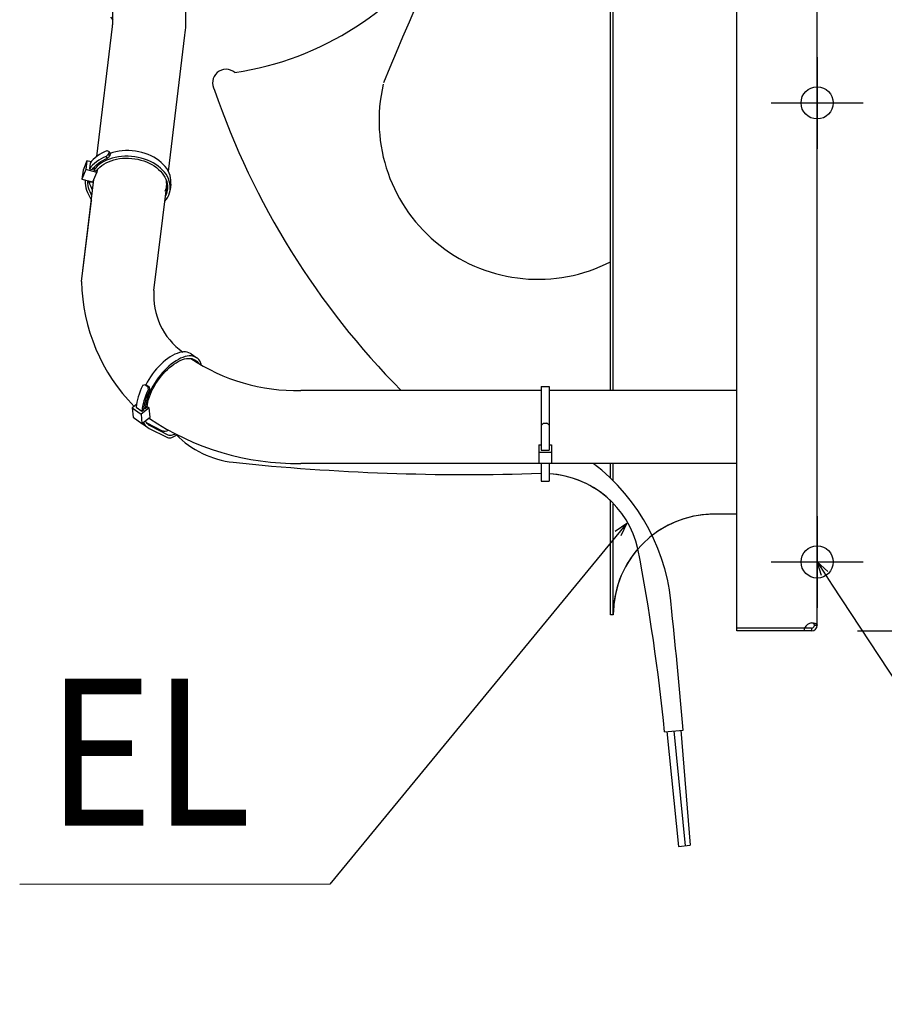
# Model space of a CAD drawing. Extents: x -618 to 957, y -596 to 1050.
# Drawn here: x -347 to 29, y -593 to -164 of the extents above; entities that cross this region are included whole.
import ezdxf
from ezdxf.enums import TextEntityAlignment as Align

# ---------------------------------------------------------------- set-up
doc = ezdxf.new("R2010")
doc.units = 0
doc.header["$LTSCALE"] = 20
doc.linetypes.add('DASHDOT', pattern=[5.5, 4, -0.6, 0.3, -0.6])
for name, color, linetype in [('BASIS', 6, 'DASHDOT'), ('DETAIL', 5, 'CONTINUOUS'), ('FIX', 11, 'CONTINUOUS'), ('NOTE', 4, 'CONTINUOUS'), ('OUTLINE', 3, 'CONTINUOUS'), ('SIZE', 30, 'CONTINUOUS')]:
    doc.layers.add(name, color=color, linetype=linetype)
doc.styles.get("Standard").update_dxf_attribs({"font": 'SIMPLEX.shx', "width": 0.9, "height": 64, "bigfont": 'BIGFONT.shx'})

msp = doc.modelspace()

# ---------------------------------------------------------------- linework, layer by layer
at = {"layer": 'BASIS', "color": 6, "linetype": 'DASHDOT'}
for p, q in [((0, -180), (0, -220)), ((-20, -200), (20, -200)), ((0, -380), (0, -420)), ((-20, -400), (20, -400))]:
    msp.add_line(p, q, dxfattribs=at)
at = {"layer": 'DETAIL', "color": 5, "linetype": 'CONTINUOUS'}
for p, q in [((-35, -430), (-35, 430)), ((0, -427.6), (0, 427.6)), ((-90, -325.27), (-90, 325.27)), ((-88.8, -325.27), (-88.8, 325.27)), ((-306.8, -163.76), (-306.8, -152.82)), ((-275, -163.76), (-275, -152.78)), ((-313.86, -223.31), (-306.98, -166.68)), ((-306.98, -166.68), (-306.92, -166.2)), ((-306.92, -166.2), (-306.88, -165.71)), ((-306.88, -165.71), (-306.84, -165.22)), ((-306.84, -165.22), (-306.82, -164.74)), ((-306.82, -164.74), (-306.8, -164.25)), ((-306.8, -164.25), (-306.8, -163.76)), ((-275.18, -168.27), (-275.1, -167.14)), ((-275.1, -167.14), (-275.05, -166.01)), ((-275.05, -166.01), (-275.01, -164.88)), ((-275.01, -164.88), (-275, -163.76)), ((-282.63, -229.9), (-275.41, -170.52)), ((-275.41, -170.52), (-275.28, -169.39)), ((-275.28, -169.39), (-275.18, -168.27)), ((-312.68, -222.48), (-313.65, -223.15)), ((-311.64, -221.88), (-312.68, -222.48)), ((-310.54, -221.33), (-311.64, -221.88)), ((-309.38, -220.84), (-310.54, -221.33)), ((-308.6, -221.24), (-308.73, -222.3)), ((-308.15, -223.08), (-308.73, -222.3)), ((-308.6, -221.24), (-308.02, -222.02)), ((-308.02, -222.02), (-308.15, -223.08)), ((-306.78, -221.59), (-308.03, -222)), ((-305.46, -221.26), (-306.78, -221.59)), ((-304.1, -221.01), (-305.46, -221.26)), ((-302.7, -220.84), (-304.1, -221.01)), ((-301.28, -220.75), (-302.7, -220.84)), ((-299.84, -220.75), (-301.28, -220.75)), ((-298.4, -220.84), (-299.84, -220.75)), ((-296.96, -221), (-298.4, -220.84)), ((-295.54, -221.25), (-296.96, -221)), ((-294.14, -221.58), (-295.54, -221.25)), ((-292.77, -221.99), (-294.14, -221.58)), ((-291.45, -222.48), (-292.77, -221.99)), ((-290.18, -223.04), (-291.45, -222.48)), ((-288.96, -223.67), (-290.18, -223.04)), ((-318.13, -225.18), (-319.83, -229.29)), ((-318.13, -225.18), (-318.6, -229.06)), ((-316.28, -225.67), (-318.13, -225.18)), ((-316.73, -226.28), (-317.03, -228.75)), ((-316.09, -225.43), (-316.73, -226.28)), ((-315.66, -227.09), (-316.39, -227.89)), ((-315.36, -224.62), (-316.09, -225.43)), ((-314.85, -226.33), (-315.66, -227.09)), ((-314.55, -223.86), (-315.36, -224.62)), ((-313.95, -225.61), (-314.85, -226.33)), ((-314.59, -227.54), (-313.84, -226.85)), ((-313.65, -223.15), (-314.55, -223.86)), ((-312.98, -224.95), (-313.95, -225.61)), ((-313.84, -226.85), (-313.02, -226.2)), ((-312.73, -226.84), (-313.61, -227.59)), ((-313.02, -226.2), (-312.13, -225.59)), ((-311.94, -224.34), (-312.98, -224.95)), ((-311.75, -226.15), (-312.73, -226.84)), ((-312.52, -228.04), (-311.69, -227.34)), ((-312.13, -225.59), (-311.17, -225.04)), ((-310.84, -223.8), (-311.94, -224.34)), ((-310.69, -225.52), (-311.75, -226.15)), ((-311.69, -227.34), (-310.77, -226.71)), ((-311.17, -225.04), (-310.16, -224.54)), ((-309.68, -223.31), (-310.84, -223.8)), ((-310.77, -226.71), (-309.77, -226.13)), ((-309.55, -224.96), (-310.69, -225.52)), ((-310.16, -224.54), (-309.1, -224.09)), ((-309.77, -226.13), (-308.71, -225.62)), ((-309.1, -224.09), (-309.68, -223.31)), ((-308.35, -224.47), (-309.55, -224.96)), ((-308.71, -225.62), (-307.58, -225.18)), ((-307.08, -224.06), (-308.35, -224.47)), ((-307.58, -225.18), (-306.4, -224.81)), ((-305.76, -223.73), (-307.08, -224.06)), ((-306.4, -224.81), (-305.17, -224.51)), ((-304.4, -223.47), (-305.76, -223.73)), ((-305.17, -224.51), (-303.9, -224.28)), ((-303, -223.31), (-304.4, -223.47)), ((-303.9, -224.28), (-302.6, -224.14)), ((-301.58, -223.22), (-303, -223.31)), ((-302.6, -224.14), (-301.28, -224.07)), ((-300.14, -223.22), (-301.58, -223.22)), ((-301.28, -224.07), (-299.94, -224.07)), ((-298.7, -223.3), (-300.14, -223.22)), ((-299.94, -224.07), (-298.6, -224.16)), ((-297.26, -223.47), (-298.7, -223.3)), ((-298.6, -224.16), (-297.27, -224.32)), ((-297.27, -224.32), (-295.95, -224.56)), ((-295.84, -223.72), (-297.26, -223.47)), ((-295.95, -224.56), (-294.65, -224.88)), ((-294.44, -224.05), (-295.84, -223.72)), ((-294.65, -224.88), (-293.39, -225.26)), ((-293.07, -224.46), (-294.44, -224.05)), ((-293.39, -225.26), (-292.16, -225.72)), ((-291.75, -224.95), (-293.07, -224.46)), ((-292.16, -225.72), (-290.99, -226.25)), ((-290.48, -225.5), (-291.75, -224.95)), ((-290.99, -226.25), (-289.86, -226.83)), ((-289.26, -226.13), (-290.48, -225.5)), ((-289.86, -226.83), (-288.81, -227.48)), ((-288.12, -226.82), (-289.26, -226.13)), ((-287.82, -224.36), (-288.96, -223.67)), ((-287.05, -227.58), (-288.12, -226.82)), ((-286.75, -225.11), (-287.82, -224.36)), ((-285.77, -225.92), (-286.75, -225.11)), ((-284.87, -226.77), (-285.77, -225.92)), ((-284.07, -227.67), (-284.87, -226.77)), ((-318.6, -229.06), (-320.3, -233.17)), ((-319.83, -229.29), (-320.3, -233.17)), ((-313.81, -230.32), (-318.6, -229.06)), ((-316.39, -227.89), (-317.03, -228.75)), ((-317.03, -228.75), (-315.87, -229.05)), ((-315.87, -229.05), (-315.27, -228.28)), ((-315.52, -234.43), (-313.81, -230.32)), ((-315.27, -228.28), (-314.59, -227.54)), ((-314.93, -227.91), (-315.09, -229.26)), ((-314.4, -228.4), (-315.09, -229.26)), ((-315.09, -229.26), (-313.92, -229.57)), ((-313.61, -227.59), (-314.4, -228.4)), ((-313.92, -229.57), (-313.27, -228.78)), ((-313.69, -229.28), (-313.81, -230.32)), ((-313.27, -228.78), (-312.52, -228.04)), ((-288.81, -227.48), (-287.82, -228.18)), ((-287.82, -228.18), (-286.91, -228.94)), ((-286.07, -228.38), (-287.05, -227.58)), ((-286.91, -228.94), (-286.09, -229.73)), ((-286.09, -229.73), (-285.35, -230.57)), ((-285.17, -229.24), (-286.07, -228.38)), ((-285.35, -230.57), (-284.71, -231.44)), ((-284.37, -230.14), (-285.17, -229.24)), ((-284.71, -231.44), (-284.16, -232.34)), ((-283.67, -231.08), (-284.37, -230.14)), ((-283.37, -228.61), (-284.07, -227.67)), ((-283.08, -232.05), (-283.67, -231.08)), ((-282.78, -229.58), (-283.37, -228.61)), ((-282.3, -230.58), (-282.78, -229.58)), ((-281.93, -231.59), (-282.3, -230.58)), ((-281.68, -232.61), (-281.93, -231.59)), ((-320.49, -277.84), (-315.09, -233.4)), ((-320.3, -233.17), (-315.52, -234.43)), ((-318.86, -233.88), (-318.87, -234.9)), ((-318.87, -234.9), (-318.78, -235.93)), ((-318.83, -233.56), (-318.86, -233.88)), ((-317.67, -234.1), (-317.65, -233.87)), ((-317.67, -235.04), (-317.67, -234.1)), ((-317.58, -235.98), (-317.67, -235.04)), ((-317.09, -234.46), (-317.18, -233.99)), ((-316.8, -235.4), (-317.09, -234.46)), ((-316.87, -234.15), (-316.88, -234.42)), ((-316.88, -234.42), (-315.69, -234.5)), ((-316.87, -234.08), (-316.87, -234.15)), ((-316.42, -236.33), (-316.8, -235.4)), ((-315.69, -234.5), (-315.68, -234.39)), ((-315.67, -234.39), (-315.68, -234.41)), ((-288.92, -281.67), (-283.23, -234.84)), ((-284.16, -232.34), (-283.72, -233.27)), ((-283.72, -233.27), (-283.38, -234.21)), ((-283.4, -234.64), (-283.52, -233.83)), ((-283.36, -235.43), (-283.4, -234.64)), ((-283.4, -236.21), (-283.36, -235.43)), ((-283.38, -234.21), (-283.15, -235.16)), ((-283.15, -235.16), (-283.03, -236.11)), ((-282.6, -233.04), (-283.08, -232.05)), ((-282.23, -234.05), (-282.6, -233.04)), ((-281.98, -235.08), (-282.23, -234.05)), ((-281.84, -236.1), (-281.98, -235.08)), ((-281.58, -235.36), (-281.88, -237.82)), ((-281.54, -233.64), (-281.68, -232.61)), ((-281.58, -235.36), (-281.52, -234.66)), ((-281.52, -234.66), (-281.54, -233.64)), ((-318.78, -235.93), (-318.58, -236.96)), ((-318.58, -236.96), (-318.27, -237.98)), ((-318.27, -237.98), (-317.86, -239)), ((-317.86, -239), (-316.2, -242.58)), ((-317.39, -236.93), (-317.58, -235.98)), ((-317.1, -237.86), (-317.39, -236.93)), ((-316.72, -238.79), (-317.1, -237.86)), ((-315.95, -240.48), (-316.72, -238.79)), ((-315.65, -238.01), (-316.42, -236.33)), ((-283.97, -238.49), (-283.71, -237.75)), ((-283.64, -239.83), (-283.9, -240.39)), ((-283.71, -237.75), (-283.51, -236.98)), ((-283.32, -238.93), (-283.64, -239.83)), ((-283.34, -237.37), (-283.6, -237.93)), ((-283.51, -236.98), (-283.4, -236.21)), ((-283.03, -236.47), (-283.34, -237.37)), ((-283.12, -238), (-283.32, -238.93)), ((-283.07, -237.68), (-283.12, -238)), ((-283.02, -237.06), (-283.07, -237.68)), ((-283.03, -236.11), (-283.02, -237.06)), ((-282.93, -241.06), (-282.48, -240.12)), ((-282.48, -240.12), (-282.14, -239.14)), ((-282.14, -239.14), (-281.92, -238.14)), ((-281.92, -238.14), (-281.88, -237.82)), ((-281.88, -237.82), (-281.82, -237.13)), ((-281.82, -237.13), (-281.84, -236.1)), ((-284.21, -242.89), (-284.16, -242.84)), ((-284.16, -242.84), (-283.49, -241.97)), ((-283.49, -241.97), (-282.93, -241.06)), ((-277.84, -308.8), (-278.79, -309.11)), ((-276.92, -308.6), (-277.84, -308.8)), ((-276.03, -308.5), (-276.92, -308.6)), ((-275.2, -308.5), (-276.03, -308.5)), ((-274.42, -308.6), (-275.2, -308.5)), ((-273.69, -308.81), (-274.42, -308.6)), ((-273.02, -309.12), (-273.69, -308.81)), ((-284.85, -312.89), (-285.85, -313.81)), ((-283.83, -312.05), (-284.85, -312.89)), ((-282.81, -311.28), (-283.83, -312.05)), ((-281.79, -310.6), (-282.81, -311.28)), ((-280.77, -310.01), (-281.79, -310.6)), ((-280.34, -313.03), (-281.36, -313.8)), ((-279.77, -309.51), (-280.77, -310.01)), ((-279.31, -312.35), (-280.34, -313.03)), ((-278.79, -309.11), (-279.77, -309.51)), ((-278.3, -311.76), (-279.31, -312.35)), ((-279.3, -313.2), (-278.36, -312.65)), ((-278.36, -312.65), (-277.43, -312.2)), ((-277.3, -311.26), (-278.3, -311.76)), ((-277.43, -312.2), (-276.52, -311.83)), ((-276.32, -310.86), (-277.3, -311.26)), ((-276.52, -311.83), (-275.64, -311.55)), ((-275.36, -310.55), (-276.32, -310.86)), ((-275.64, -311.55), (-274.78, -311.37)), ((-274.44, -310.35), (-275.36, -310.55)), ((-274.78, -311.37), (-273.97, -311.28)), ((-273.56, -310.25), (-274.44, -310.35)), ((-273.97, -311.28), (-273.2, -311.29)), ((-272.72, -310.25), (-273.56, -310.25)), ((-273.2, -311.29), (-272.47, -311.39)), ((-272.64, -309.35), (-273.02, -309.12)), ((-271.94, -310.35), (-272.72, -310.25)), ((-272.64, -309.35), (-270.17, -311.1)), ((-272.47, -311.39), (-271.8, -311.59)), ((-272.26, -311.45), (-272.2, -311.53)), ((-272.2, -311.53), (-272.02, -311.87)), ((-271.21, -310.56), (-271.94, -310.35)), ((-271.8, -311.59), (-271.19, -311.88)), ((-270.55, -310.87), (-271.21, -310.56)), ((-271.19, -311.88), (-270.86, -312.08)), ((-270.86, -312.08), (-270.63, -312.26)), ((-270.63, -312.26), (-270.15, -312.73)), ((-270.17, -311.1), (-270.55, -310.87)), ((-269.95, -311.27), (-270.17, -311.1)), ((-270.15, -312.73), (-269.73, -313.28)), ((-269.42, -311.77), (-269.95, -311.27)), ((-268.97, -312.37), (-269.42, -311.77)), ((-268.59, -313.05), (-268.97, -312.37)), ((-268.29, -313.82), (-268.59, -313.05)), ((-288.71, -316.94), (-289.59, -318.08)), ((-287.79, -315.84), (-288.71, -316.94)), ((-286.83, -314.8), (-287.79, -315.84)), ((-285.85, -313.81), (-286.83, -314.8)), ((-284.36, -316.55), (-285.31, -317.59)), ((-284.88, -318.02), (-283.99, -317.06)), ((-283.38, -315.56), (-284.36, -316.55)), ((-283.99, -317.06), (-283.07, -316.15)), ((-282.37, -314.64), (-283.38, -315.56)), ((-283.07, -316.15), (-282.14, -315.3)), ((-281.36, -313.8), (-282.37, -314.64)), ((-282.14, -315.3), (-281.2, -314.52)), ((-281.2, -314.52), (-280.25, -313.82)), ((-280.25, -313.82), (-279.3, -313.2)), ((-269.73, -313.28), (-269.64, -313.44)), ((-268.15, -314.35), (-268.29, -313.82)), ((-291.93, -321.71), (-292.53, -322.85)), ((-291.2, -320.48), (-291.93, -321.71)), ((-290.42, -319.27), (-291.2, -320.48)), ((-289.59, -318.08), (-290.42, -319.27)), ((-287.95, -321.02), (-288.73, -322.23)), ((-288.07, -322.31), (-287.34, -321.19)), ((-287.11, -319.83), (-287.95, -321.02)), ((-287.34, -321.19), (-286.56, -320.09)), ((-286.23, -318.69), (-287.11, -319.83)), ((-286.56, -320.09), (-285.73, -319.03)), ((-285.31, -317.59), (-286.23, -318.69)), ((-285.73, -319.03), (-284.88, -318.02)), ((-294.95, -325.62), (-295.4, -326.83)), ((-294.44, -324.41), (-294.95, -325.62)), ((-293.86, -323.19), (-294.44, -324.41)), ((-292.72, -322.82), (-292.07, -322.91)), ((-292.72, -322.82), (-291.66, -323.57)), ((-292.07, -322.91), (-291.01, -323.66)), ((-291.39, -324.94), (-291.96, -326.16)), ((-291.01, -323.66), (-291.66, -323.57)), ((-290.74, -325.02), (-291.39, -324.94)), ((-291.26, -326.14), (-290.74, -325.02)), ((-290.72, -325.97), (-291.25, -327.22)), ((-290.12, -324.71), (-290.72, -325.97)), ((-290.44, -326.93), (-289.94, -325.77)), ((-289.46, -323.46), (-290.12, -324.71)), ((-289.94, -325.77), (-289.37, -324.61)), ((-288.73, -322.23), (-289.46, -323.46)), ((-289.37, -324.61), (-288.75, -323.45)), ((-288.75, -323.45), (-288.07, -322.31)), ((-120.2, -325.27), (-225, -325.27)), ((-120.2, -323.57), (-116.7, -323.57)), ((-120.2, -323.57), (-120.2, -351.23)), ((-116.7, -323.57), (-116.7, -351.23)), ((-35, -325.27), (-116.7, -325.27)), ((-296.1, -329.19), (-296.34, -330.33)), ((-295.78, -328.02), (-296.1, -329.19)), ((-295.4, -326.83), (-295.78, -328.02)), ((-293.3, -329.77), (-293.62, -330.94)), ((-292.92, -328.58), (-293.3, -329.77)), ((-292.47, -327.37), (-292.92, -328.58)), ((-292.79, -330.53), (-292.49, -329.46)), ((-292.49, -329.46), (-292.14, -328.36)), ((-291.96, -326.16), (-292.47, -327.37)), ((-292.08, -329.67), (-292.38, -330.86)), ((-292.14, -328.36), (-291.73, -327.26)), ((-291.7, -328.45), (-292.08, -329.67)), ((-291.73, -327.26), (-291.26, -326.14)), ((-291.25, -327.22), (-291.7, -328.45)), ((-291.52, -330.33), (-291.23, -329.22)), ((-291.23, -329.22), (-290.87, -328.09)), ((-290.87, -328.09), (-290.44, -326.93)), ((-296.51, -331.35), (-298.43, -332.87)), ((-298.43, -332.87), (-294.54, -335.62)), ((-298.43, -332.87), (-298.04, -336.97)), ((-296.52, -331.44), (-296.63, -332.51)), ((-296.63, -332.51), (-294.15, -334.26)), ((-296.34, -330.33), (-296.52, -331.44)), ((-291.02, -332.83), (-294.54, -335.62)), ((-294.05, -333.19), (-294.15, -334.26)), ((-294.15, -334.26), (-293.3, -333.58)), ((-293.87, -332.08), (-294.05, -333.19)), ((-293.62, -330.94), (-293.87, -332.08)), ((-293.3, -333.58), (-293.19, -332.59)), ((-293.21, -332.78), (-292.73, -333.12)), ((-293.19, -332.59), (-293.02, -331.58)), ((-293.02, -331.58), (-292.79, -330.53)), ((-292.59, -332.01), (-292.73, -333.12)), ((-292.73, -333.12), (-291.87, -332.44)), ((-292.38, -330.86), (-292.59, -332.01)), ((-291.87, -332.44), (-291.73, -331.4)), ((-291.84, -332.24), (-291.02, -332.83)), ((-291.73, -331.4), (-291.52, -330.33)), ((-290.63, -336.92), (-291.02, -332.83)), ((-298.04, -336.97), (-294.16, -339.72)), ((-294.54, -335.62), (-294.16, -339.72)), ((-294.16, -339.72), (-290.63, -336.92)), ((-292.31, -339.03), (-292.59, -338.48)), ((-294.14, -339.71), (-294.12, -339.73)), ((-294.12, -339.73), (-291.65, -341.48)), ((-293.47, -339.18), (-293.13, -339.85)), ((-293.13, -339.85), (-292.7, -340.48)), ((-292.7, -340.48), (-292.2, -341.03)), ((-291.91, -339.6), (-292.31, -339.03)), ((-292.2, -341.03), (-291.65, -341.48)), ((-285.19, -342.94), (-291.94, -339.55)), ((-291.45, -340.1), (-291.91, -339.6)), ((-291.65, -341.48), (-291.01, -341.86)), ((-290.95, -340.5), (-291.45, -340.1)), ((-291.01, -341.86), (-283.37, -345.69)), ((-290.35, -340.86), (-290.95, -340.5)), ((-282.71, -344.69), (-290.35, -340.86)), ((-284.82, -343.08), (-285.19, -342.94)), ((-284.41, -343.14), (-284.82, -343.08)), ((-283.97, -343.12), (-284.41, -343.14)), ((-283.49, -343.04), (-283.97, -343.12)), ((-282.99, -342.87), (-283.49, -343.04)), ((-282.62, -342.71), (-282.99, -342.87)), ((-119.2, -339.46), (-117.7, -339.46)), ((-283.37, -345.69), (-282.98, -345.84)), ((-282.98, -345.84), (-282.55, -345.92)), ((-282.34, -344.83), (-282.71, -344.69)), ((-282.55, -345.92), (-282.09, -345.92)), ((-281.94, -344.89), (-282.34, -344.83)), ((-282.09, -345.92), (-281.59, -345.86)), ((-281.49, -344.87), (-281.94, -344.89)), ((-281.59, -345.86), (-281.07, -345.72)), ((-281.01, -344.79), (-281.49, -344.87)), ((-281.07, -345.72), (-280.53, -345.51)), ((-280.51, -344.62), (-281.01, -344.79)), ((-280.53, -345.51), (-279.97, -345.24)), ((-279.99, -344.39), (-280.51, -344.62)), ((-279.76, -344.26), (-279.99, -344.39)), ((-279.97, -345.24), (-279.4, -344.9)), ((-279.4, -344.9), (-279.05, -344.66)), ((-121.2, -349.01), (-120.2, -349.01)), ((-121.2, -349.01), (-121.2, -356.98)), ((-120.2, -351.23), (-116.7, -351.23)), ((-116.7, -349.01), (-115.7, -349.01)), ((-115.7, -349.01), (-115.7, -356.98)), ((-121.2, -352.23), (-115.7, -352.23)), ((-120.2, -357.07), (-225, -357.07)), ((-121.2, -356.98), (-115.7, -356.98)), ((-120.2, -356.98), (-120.2, -364.85)), ((-116.7, -356.98), (-116.7, -364.85)), ((-35, -357.07), (-116.7, -357.07)), ((-90, -363.51), (-90, -357.07)), ((-88.8, -364.68), (-88.8, -357.07)), ((-120.2, -364.85), (-116.7, -364.85)), ((-90, -423), (-90, -373.32)), ((-88.8, -423), (-88.8, -374.6)), ((-35, -379.2), (-45, -379.2)), ((-88.8, -423), (-90, -423)), ((-5.43, -428.8), (-35, -428.8)), ((-2.4, -428.8), (-5.43, -428.8)), ((-5.43, -430), (-5.43, -428.8)), ((-2.4, -426.58), (-2.26, -426.58)), ((-2.4, -428.8), (-2.4, -430)), ((-2.26, -426.58), (-2.13, -426.58)), ((-2.1, -426.58), (-2.17, -426.58)), ((-2.13, -426.58), (-2.09, -426.57)), ((-2.02, -426.59), (-2.1, -426.58)), ((-2.09, -426.57), (-1.99, -426.58)), ((-1.95, -426.6), (-2.02, -426.59)), ((-1.99, -426.58), (-1.86, -426.58)), ((-1.88, -426.62), (-1.95, -426.6)), ((-1.82, -426.64), (-1.88, -426.62)), ((-1.86, -426.58), (-1.73, -426.58)), ((-1.75, -426.66), (-1.82, -426.64)), ((-1.69, -426.68), (-1.75, -426.66)), ((-1.73, -426.58), (-1.6, -426.59)), ((-1.63, -426.71), (-1.69, -426.68)), ((-1.57, -426.75), (-1.63, -426.71)), ((-1.6, -426.59), (-1.47, -426.6)), ((-1.51, -426.79), (-1.57, -426.75)), ((-1.46, -426.83), (-1.51, -426.79)), ((-1.47, -426.6), (-1.35, -426.62)), ((-1.42, -426.88), (-1.46, -426.83)), ((-1.37, -426.93), (-1.42, -426.88)), ((-1.33, -426.99), (-1.37, -426.93)), ((-1.35, -426.62), (-1.23, -426.64)), ((-1.3, -427.06), (-1.33, -426.99)), ((-1.27, -427.13), (-1.3, -427.06)), ((-1.24, -427.21), (-1.27, -427.13)), ((-1.23, -427.29), (-1.24, -427.21)), ((-1.23, -426.64), (-1.11, -426.66)), ((-1.21, -427.39), (-1.23, -427.29)), ((-1.2, -427.49), (-1.21, -427.39)), ((-1.2, -427.6), (-1.2, -427.49)), ((-1.2, -427.6), (0, -427.6)), ((-1.11, -426.66), (-1, -426.68)), ((-1, -426.68), (-0.89, -426.7)), ((-0.89, -426.7), (-0.79, -426.73)), ((-0.79, -426.73), (-0.69, -426.76)), ((-0.69, -426.76), (-0.6, -426.8)), ((-0.6, -426.8), (-0.51, -426.84)), ((-0.51, -426.84), (-0.43, -426.88)), ((-0.43, -426.88), (-0.36, -426.92)), ((-0.36, -426.92), (-0.29, -426.97)), ((-0.29, -426.97), (-0.23, -427.02)), ((-0.23, -427.02), (-0.18, -427.08)), ((-0.18, -427.08), (-0.13, -427.14)), ((-0.13, -427.14), (-0.09, -427.21)), ((-0.09, -427.21), (-0.06, -427.28)), ((-0.06, -427.28), (-0.03, -427.35)), ((-0.03, -427.35), (-0.01, -427.43)), ((-0.01, -427.43), (0, -427.51)), ((0, -427.51), (0, -427.6)), ((-2.4, -430), (-35, -430)), ((-66.5, -474.03), (-58.34, -473.21)), ((-65.41, -473.92), (-60.41, -523.92)), ((-62.42, -473.62), (-57.42, -523.62)), ((-59.44, -473.32), (-55.31, -523.41)), ((-60.41, -523.92), (-55.31, -523.41))]:
    msp.add_line(p, q, dxfattribs=at)
for centre, radius, start, end in [((1721.81, -980.9), 2067.46, 151.20445, 157.5447), ((-273.38, -54.5), 133.7, 278.4779, 327.0821), ((-257.48, -191.28), 5.93, 50.0393, 211.7791), ((-121.64, -207.63), 69.22, 166.7562, 297.2027), ((62.68, -83.05), 343.73, 198.9023, 224.8021), ((-296.71, -234.48), 17.11, 134.6209, 139.2553), ((-327.57, -257.14), 40.61, 62.1492, 63.3766), ((-296.12, -235.24), 17.11, 134.6758, 139.3102), ((-240.78, -276.26), 79.72, 181.133, 224.5643), ((-258.85, -283.97), 30.16, 175.6442, 234.5366), ((-226.9, -242.66), 82.63, 236.2163, 271.3179), ((-264.81, -412.6), 94.02, 107.2688, 108.0028), ((-265.28, -319.14), 26.74, 189.5548, 192.5347), ((-264.63, -319.2), 26.75, 189.5903, 192.5702), ((-226.57, -241.76), 115.32, 236.116, 270.7823), ((-113.36, -347.15), 9.57, 134.3948, 135.6237), ((328.06, -788.43), 633.73, 134.89081, 135.00002), ((-157.05, -379.74), 56.32, 44.4401, 45.6691), ((-565.32, -788.79), 634.24, 44.98146, 45), ((-249.73, -315.26), 41.56, 224.747, 263.599), ((-152.87, 605.13), 967.04, 263.97549, 271.93597), ((-150.39, -426.43), 87.21, 3.1645, 52.6876), ((-119.2, -403.66), 42.14, 12.7985, 86.594), ((-45, -423), 43.8, 90, 126.0023), ((-45, -423), 43.8, 139.1144, 180), ((-903.44, -555.29), 840.88, 5.54534, 11.03523), ((-2366.23, -669.47), 2316.22, 4.86069, 6.14299), ((-2.17, -430.07), 3.5, 93.6879, 158.6386), ((-2.4, -427.6), 2.4, 270, 0), ((-2.4, -427.6), 1.2, 270, 0)]:
    msp.add_arc(centre, radius, start, end, dxfattribs=at)
at = {"layer": 'FIX', "color": 11, "linetype": 'CONTINUOUS'}
for centre in [(0, -200), (0, -400)]:
    msp.add_circle(centre, 7, dxfattribs=at)
at = {"layer": 'NOTE', "color": 4, "linetype": 'CONTINUOUS'}
for p, q in [((-82.89, -383.02), (-90.51, -392.29)), ((-87.94, -386.64), (-82.89, -383.02)), ((-82.89, -383.02), (-85.46, -388.68)), ((-90.51, -392.29), (-212.25, -540.39)), ((1.95, -405.9), (0, -400)), ((0, -400), (4.64, -404.14)), ((0, -400), (6.58, -410.03)), ((6.58, -410.03), (126.41, -592.71)), ((-212.25, -540.39), (-347.42, -540.49))]:
    msp.add_line(p, q, dxfattribs=at)
at = {"layer": 'OUTLINE', "color": 3, "linetype": 'CONTINUOUS'}
for p, q in [((-35, -430), (-35, 430)), ((0, -427.6), (0, 427.6)), ((-307.82, -162.62), (-306.8, -163.76)), ((-313.86, -223.31), (-306.98, -166.68)), ((-306.98, -166.68), (-306.92, -166.2)), ((-306.92, -166.2), (-306.88, -165.71)), ((-306.88, -165.71), (-306.84, -165.22)), ((-306.84, -165.22), (-306.82, -164.74)), ((-306.82, -164.74), (-306.8, -164.25)), ((-306.8, -164.25), (-306.8, -163.76)), ((-318.13, -225.18), (-319.83, -229.29)), ((-316.28, -225.67), (-318.13, -225.18)), ((-316.09, -225.43), (-316.28, -225.67)), ((-315.36, -224.62), (-316.09, -225.43)), ((-314.55, -223.86), (-315.36, -224.62)), ((-313.86, -223.31), (-314.55, -223.86)), ((-319.83, -229.29), (-320.3, -233.17)), ((-320.3, -233.17), (-318.83, -233.56)), ((-318.86, -233.88), (-318.87, -234.9)), ((-318.87, -234.9), (-318.78, -235.93)), ((-318.83, -233.56), (-318.86, -233.88)), ((-318.78, -235.93), (-318.58, -236.96)), ((-318.58, -236.96), (-318.27, -237.98)), ((-318.27, -237.98), (-317.86, -239)), ((-317.86, -239), (-316.2, -242.58)), ((-320.49, -277.84), (-316.2, -242.58)), ((-297.58, -332.2), (-298.43, -332.87)), ((-298.43, -332.87), (-298.04, -336.97)), ((-298.04, -336.97), (-294.16, -339.72)), ((-294.12, -339.73), (-291.65, -341.48)), ((-291.65, -341.48), (-291.01, -341.86)), ((-291.01, -341.86), (-283.37, -345.69)), ((-283.37, -345.69), (-282.98, -345.84)), ((-282.98, -345.84), (-282.55, -345.92)), ((-282.55, -345.92), (-282.09, -345.92)), ((-282.09, -345.92), (-281.59, -345.86)), ((-281.59, -345.86), (-281.07, -345.72)), ((-281.07, -345.72), (-280.53, -345.51)), ((-280.53, -345.51), (-279.97, -345.24)), ((-279.97, -345.24), (-279.4, -344.9)), ((-279.4, -344.9), (-279.05, -344.66)), ((-120.2, -361.36), (-120.2, -364.85)), ((-116.7, -361.6), (-116.7, -364.85)), ((-120.2, -364.85), (-116.7, -364.85)), ((-90, -423), (-90, -373.32)), ((-35, -379.2), (-45, -379.2)), ((-88.8, -423), (-90, -423)), ((-2.4, -430), (-35, -430))]:
    msp.add_line(p, q, dxfattribs=at)
for centre, radius, start, end in [((-240.78, -276.26), 79.72, 181.133, 224.5643), ((-249.73, -315.26), 41.56, 224.747, 263.599), ((-152.87, 605.13), 967.04, 263.97549, 271.93597), ((-119.15, -403.46), 41.93, 45.9591, 86.6512), ((-45, -423), 43.8, 90, 180), ((-2.4, -427.6), 2.4, 270, 0)]:
    msp.add_arc(centre, radius, start, end, dxfattribs=at)
at = {"layer": 'SIZE', "color": 30, "linetype": 'CONTINUOUS'}
msp.add_line((17.6, -430), (606.08, -430), dxfattribs=at)

# ---------------------------------------------------------------- texts
at = {"layer": 'NOTE', "color": 4, "linetype": 'CONTINUOUS', "width": 0.9}
msp.add_text('EL', height=64, dxfattribs=at).set_placement((-246.6, -514.81), align=Align.RIGHT)

doc.saveas('drawing.dxf')
